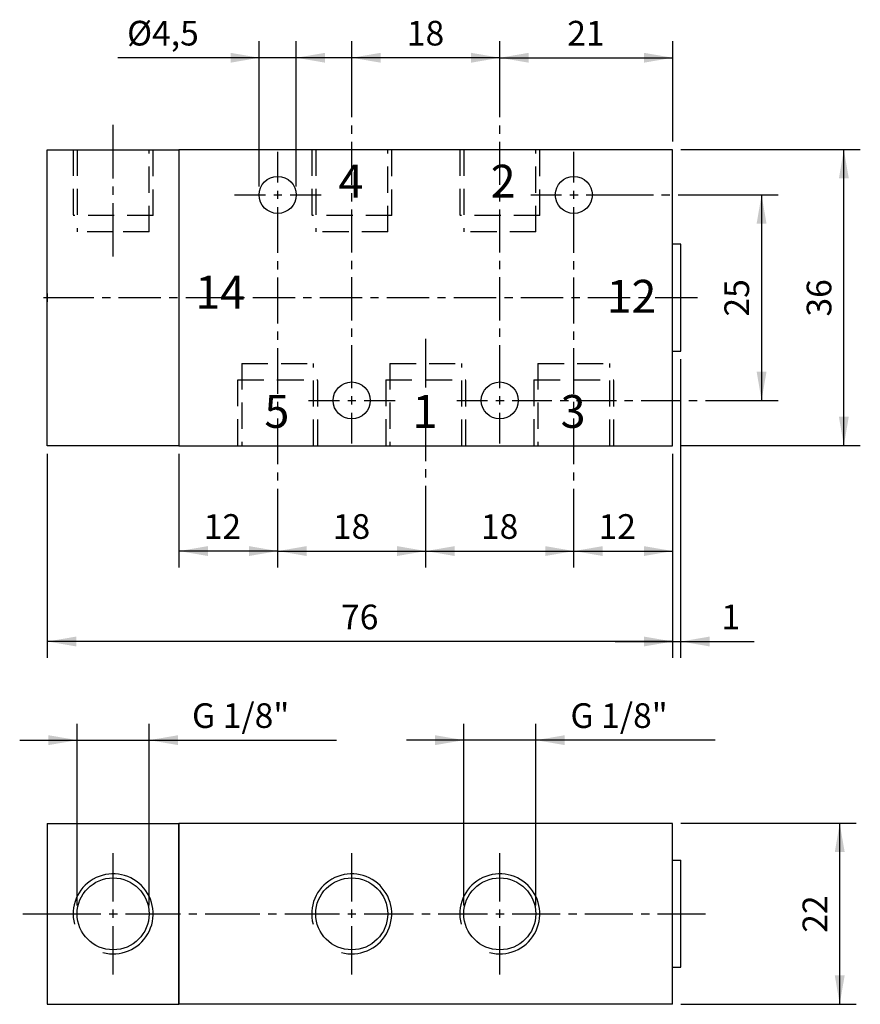
# Model space of a CAD drawing. Extents: x 96 to 198, y 39 to 159.
import ezdxf

# ---------------------------------------------------------------- set-up
doc = ezdxf.new("R2010")
doc.units = 0
doc.header["$LTSCALE"] = 25.4
doc.header["$MEASUREMENT"] = 0
doc.linetypes.add('HIDDEN', pattern=[0.1875, 0.125, -0.0625])
doc.layers.add('TEXT', color=8, linetype='Continuous')

# ---------------------------------------------------------------- blocks, each defined once
blk = doc.blocks.new('*B1')
at = {"color": 174, "linetype": 'Continuous'}
for p, q in [((99.196166, 142.827062), (115.196166, 142.827062)), ((99.196166, 106.827062), (99.196166, 142.827062)), ((175.196166, 142.827062), (115.196166, 142.827062)), ((115.196166, 142.827062), (115.196166, 106.827062)), ((115.196166, 142.827062), (115.196166, 106.827062)), ((175.196166, 106.827062), (175.196166, 142.827062)), ((176.196166, 131.327062), (175.196166, 131.327062)), ((176.196166, 118.338487), (176.196166, 131.337774)), ((175.196166, 118.327062), (176.196166, 118.327062)), ((115.196166, 106.827062), (99.196166, 106.827062)), ((115.196166, 106.827062), (175.196166, 106.827062))]:
    blk.add_line(p, q, dxfattribs=at)
at = {"color": 174, "linetype": 'HIDDEN'}
for p, q in [((102.331166, 142.827062), (102.331166, 134.827062)), ((102.821166, 142.827062), (102.821166, 132.827062)), ((111.571166, 132.827062), (111.571166, 142.827062)), ((112.061166, 134.827062), (112.061166, 142.827062)), ((131.331166, 142.827062), (131.331166, 134.827062)), ((131.821166, 142.827062), (131.821166, 132.827062)), ((140.571166, 132.827062), (140.571166, 142.827062)), ((141.061166, 134.827062), (141.061166, 142.827062)), ((149.331166, 142.827062), (149.331166, 134.827062)), ((149.821166, 142.827062), (149.821166, 132.827062)), ((158.571166, 132.827062), (158.571166, 142.827062)), ((159.061166, 134.827062), (159.061166, 142.827062)), ((112.079209, 134.827062), (102.349234, 134.827062)), ((141.07922, 134.827062), (131.349245, 134.827062)), ((159.079345, 134.827062), (149.34937, 134.827062)), ((107.214327, 132.827062), (102.839312, 132.827062)), ((111.589343, 132.827062), (107.214327, 132.827062)), ((140.589355, 132.827062), (131.839324, 132.827062)), ((158.589267, 132.827062), (149.839236, 132.827062)), ((122.821166, 116.827062), (122.821166, 106.827062)), ((122.839261, 116.827062), (131.589292, 116.827062)), ((131.571166, 106.827062), (131.571166, 116.827062)), ((140.821166, 116.827062), (140.821166, 106.827062)), ((140.839386, 116.827062), (149.589204, 116.827062)), ((149.571166, 106.827062), (149.571166, 116.827062)), ((158.821166, 116.827062), (158.821166, 106.827062)), ((158.839298, 116.827062), (167.589329, 116.827062)), ((167.571166, 106.827062), (167.571166, 116.827062)), ((122.331166, 114.827062), (122.331166, 106.827062)), ((122.349396, 114.827062), (127.214277, 114.827062)), ((127.214277, 114.827062), (132.07937, 114.827062)), ((132.061166, 106.827062), (132.061166, 114.827062)), ((140.331166, 114.827062), (140.331166, 106.827062)), ((140.349308, 114.827062), (145.214401, 114.827062)), ((145.214401, 114.827062), (150.079283, 114.827062)), ((150.061166, 106.827062), (150.061166, 114.827062)), ((158.331166, 114.827062), (158.331166, 106.827062)), ((158.34922, 114.827062), (163.214313, 114.827062)), ((163.214313, 114.827062), (168.079195, 114.827062)), ((168.061166, 106.827062), (168.061166, 114.827062)), ((107.214327, 106.847062), (113.214227, 106.847062)), ((109.696166, 106.827062), (109.696166, 106.847062)), ((110.696166, 106.827062), (110.696166, 106.847062))]:
    blk.add_line(p, q, dxfattribs=at)
at = {"color": 174, "linetype": 'Continuous'}
for centre in [(127.196166, 137.327062), (163.196166, 137.327062), (136.196166, 112.327062), (154.196166, 112.327062)]:
    blk.add_circle(centre, 2.25, dxfattribs=at)
blk = doc.blocks.new('*B2')
at = {"color": 174, "linetype": 'Continuous'}
for p, q in [((99.196166, 60.888039), (99.196166, 38.888039)), ((99.196166, 60.888039), (115.196166, 60.888039)), ((115.196166, 38.888039), (115.196166, 60.888039)), ((115.196166, 60.888039), (115.196166, 38.888039)), ((175.196166, 60.888039), (115.196166, 60.888039)), ((175.196166, 38.888039), (175.196166, 60.888039)), ((176.196166, 56.388039), (175.196166, 56.388039)), ((176.196166, 49.90343), (176.196166, 56.402967)), ((176.196166, 43.403893), (176.196166, 49.90343)), ((175.196166, 43.388039), (176.196166, 43.388039)), ((99.196166, 38.888039), (115.196166, 38.888039)), ((175.196166, 38.888039), (115.196166, 38.888039))]:
    blk.add_line(p, q, dxfattribs=at)
for centre in [(107.196166, 49.888039), (136.196166, 49.888039), (154.196166, 49.888039)]:
    blk.add_circle(centre, 4.375, dxfattribs=at)
for centre in [(107.196166, 49.888039), (136.196166, 49.888039), (154.196166, 49.888039)]:
    blk.add_arc(centre, 4.865, -105, 195, dxfattribs=at)
blk = doc.blocks.new('*B3')
at = {"color": 0, "linetype": 'Continuous'}
blk.add_line((95.839287, 71.014181), (134.35748, 71.014181), dxfattribs=at)
for points in [[(99.339299, 70.414276), (102.839312, 71.014181), (99.339299, 71.614086)], [(115.089355, 71.614086), (111.589343, 71.014181), (115.089355, 70.414276)]]:
    blk.add_solid(points, dxfattribs=at)
blk = doc.blocks.new('*B4')
at = {"color": 0, "linetype": 'Continuous'}
blk.add_line((175.214325, 83.013556), (99.21439, 83.013556), dxfattribs=at)
for points in [[(102.714402, 83.613461), (99.21439, 83.013556), (102.714402, 82.413651)], [(171.714313, 82.413651), (175.214325, 83.013556), (171.714313, 83.613461)]]:
    blk.add_solid(points, dxfattribs=at)
blk = doc.blocks.new('*B5')
at = {"color": 0, "linetype": 'Continuous'}
blk.add_line((168.214301, 83.013556), (185.134214, 83.013556), dxfattribs=at)
for points in [[(171.714313, 82.413651), (175.214325, 83.013556), (171.714313, 83.613461)], [(179.71425, 83.613461), (176.214238, 83.013556), (179.71425, 82.413651)]]:
    blk.add_solid(points, dxfattribs=at)
blk = doc.blocks.new('*B6')
at = {"color": 0, "linetype": 'Continuous'}
blk.add_line((127.214277, 94.012806), (115.214265, 94.012806), dxfattribs=at)
for points in [[(118.714277, 94.612923), (115.214265, 94.012806), (118.714277, 93.412901)], [(123.714264, 93.412901), (127.214277, 94.012806), (123.714264, 94.612923)]]:
    blk.add_solid(points, dxfattribs=at)
blk = doc.blocks.new('*B7')
at = {"color": 0, "linetype": 'Continuous'}
blk.add_line((127.214277, 94.012806), (145.214401, 94.012806), dxfattribs=at)
for points in [[(130.714289, 94.612923), (127.214277, 94.012806), (130.714289, 93.412901)], [(141.714389, 93.412901), (145.214401, 94.012806), (141.714389, 94.612923)]]:
    blk.add_solid(points, dxfattribs=at)
blk = doc.blocks.new('*B8')
at = {"color": 0, "linetype": 'Continuous'}
blk.add_line((145.214401, 94.012806), (163.214313, 94.012806), dxfattribs=at)
for points in [[(148.714201, 94.612923), (145.214401, 94.012806), (148.714201, 93.412901)], [(159.714301, 93.412901), (163.214313, 94.012806), (159.714301, 94.612923)]]:
    blk.add_solid(points, dxfattribs=at)
blk = doc.blocks.new('*B9')
at = {"color": 0, "linetype": 'Continuous'}
blk.add_line((163.214313, 94.012806), (175.214325, 94.012806), dxfattribs=at)
for points in [[(166.714326, 94.612923), (163.214313, 94.012806), (166.714326, 93.412901)], [(171.714313, 93.412901), (175.214325, 94.012806), (171.714313, 94.612923)]]:
    blk.add_solid(points, dxfattribs=at)
blk = doc.blocks.new('*B10')
at = {"color": 0, "linetype": 'Continuous'}
blk.add_line((154.214251, 154.009468), (175.214325, 154.009468), dxfattribs=at)
for points in [[(157.714263, 154.609373), (154.214251, 154.009468), (157.714263, 153.409563)], [(171.714313, 153.409563), (175.214325, 154.009468), (171.714313, 154.609373)]]:
    blk.add_solid(points, dxfattribs=at)
blk = doc.blocks.new('*B11')
at = {"color": 0, "linetype": 'Continuous'}
blk.add_line((154.214251, 154.009468), (136.214339, 154.009468), dxfattribs=at)
for points in [[(139.714351, 154.609373), (136.214339, 154.009468), (139.714351, 153.409563)], [(150.714239, 153.409563), (154.214251, 154.009468), (150.714239, 154.609373)]]:
    blk.add_solid(points, dxfattribs=at)
blk = doc.blocks.new('*B12')
at = {"color": 0, "linetype": 'Continuous'}
blk.add_line((136.46437, 154.009468), (107.78428, 154.009468), dxfattribs=at)
for points in [[(121.464196, 153.409563), (124.964208, 154.009468), (121.464196, 154.609373)], [(132.964358, 154.609373), (129.464345, 154.009468), (132.964358, 153.409563)]]:
    blk.add_solid(points, dxfattribs=at)
blk = doc.blocks.new('*B13')
at = {"color": 0, "linetype": 'Continuous'}
blk.add_line((186.018139, 137.337461), (186.018139, 112.339012), dxfattribs=at)
for points in [[(186.618044, 133.837662), (186.018139, 137.337461), (185.418021, 133.837662)], [(185.418021, 115.838812), (186.018139, 112.339012), (186.618044, 115.838812)]]:
    blk.add_solid(points, dxfattribs=at)
blk = doc.blocks.new('*B14')
at = {"color": 0, "linetype": 'Continuous'}
blk.add_line((196.018114, 106.839174), (196.018114, 142.837299), dxfattribs=at)
for points in [[(196.618019, 139.337499), (196.018114, 142.837299), (195.418209, 139.337499)], [(195.418209, 110.338974), (196.018114, 106.839174), (196.618019, 110.338974)]]:
    blk.add_solid(points, dxfattribs=at)
blk = doc.blocks.new('*B15')
at = {"color": 0, "linetype": 'Continuous'}
blk.add_line((195.518051, 38.903968), (195.518051, 60.902892), dxfattribs=at)
for points in [[(196.118169, 57.403092), (195.518051, 60.902892), (194.918146, 57.403092)], [(194.918146, 42.403768), (195.518051, 38.903968), (196.118169, 42.403768)]]:
    blk.add_solid(points, dxfattribs=at)
blk = doc.blocks.new('*B16')
at = {"color": 0, "linetype": 'Continuous'}
blk.add_line((180.357491, 71.014181), (142.839211, 71.014181), dxfattribs=at)
for points in [[(146.339223, 70.414276), (149.839236, 71.014181), (146.339223, 71.614086)], [(162.089279, 71.614086), (158.589267, 71.014181), (162.089279, 70.414276)]]:
    blk.add_solid(points, dxfattribs=at)
blk = doc.blocks.new('*B17')
at = {"color": 8, "linetype": 'Continuous'}
blk.add_line((158.589267, 50.903342), (158.589267, 73.014006), dxfattribs=at)
blk = doc.blocks.new('*B18')
at = {"color": 8, "linetype": 'Continuous'}
blk.add_line((102.839312, 50.903342), (102.839312, 73.014006), dxfattribs=at)
blk = doc.blocks.new('*B19')
at = {"color": 8, "linetype": 'Continuous'}
blk.add_line((176.214238, 38.903968), (197.518089, 38.903968), dxfattribs=at)
blk = doc.blocks.new('*B20')
at = {"color": 8, "linetype": 'Continuous'}
blk.add_line((124.964208, 138.337374), (124.964208, 156.009293), dxfattribs=at)
blk = doc.blocks.new('*B21')
at = {"color": 8, "linetype": 'Continuous'}
blk.add_line((176.214238, 142.837299), (198.018151, 142.837299), dxfattribs=at)
blk = doc.blocks.new('*B22')
at = {"color": 8, "linetype": 'Continuous'}
blk.add_line((99.21439, 81.013518), (99.21439, 105.839262), dxfattribs=at)
blk = doc.blocks.new('*B23')
at = {"color": 8, "linetype": 'Continuous'}
for p, q in [((148.964232, 112.339012), (152.714276, 112.339012)), ((155.714226, 112.339012), (160.540232, 112.339012)), ((161.540145, 112.339012), (162.54027, 112.339012)), ((163.540182, 112.339012), (168.366189, 112.339012)), ((169.366101, 112.339012), (170.366226, 112.339012)), ((171.366139, 112.339012), (176.192145, 112.339012)), ((177.192058, 112.339012), (178.192183, 112.339012)), ((179.192095, 112.339012), (184.018101, 112.339012)), ((184.018101, 112.339012), (188.018176, 112.339012))]:
    blk.add_line(p, q, dxfattribs=at)
blk = doc.blocks.new('*B24')
at = {"color": 8, "linetype": 'Continuous'}
for p, q in [((130.96432, 112.339012), (134.714364, 112.339012)), ((137.714314, 112.339012), (141.464358, 112.339012))]:
    blk.add_line(p, q, dxfattribs=at)
blk = doc.blocks.new('*B25')
at = {"color": 8, "linetype": 'Continuous'}
for p, q in [((107.214327, 139.337499), (107.214327, 145.837036)), ((107.214327, 137.337461), (107.214327, 138.337374)), ((107.214327, 129.838012), (107.214327, 136.337549))]:
    blk.add_line(p, q, dxfattribs=at)
blk = doc.blocks.new('*B26')
at = {"color": 8, "linetype": 'Continuous'}
for p, q in [((107.214327, 51.403405), (107.214327, 57.277971)), ((107.214327, 42.528889), (107.214327, 48.403455))]:
    blk.add_line(p, q, dxfattribs=at)
blk = doc.blocks.new('*B27')
at = {"color": 8, "linetype": 'Continuous'}
for p, q in [((127.214277, 138.837436), (127.214277, 142.587268)), ((127.214277, 130.272433), (127.214277, 135.837699)), ((127.214277, 128.272608), (127.214277, 129.27252)), ((127.214277, 121.707642), (127.214277, 127.272695)), ((127.214277, 119.707604), (127.214277, 120.707517)), ((127.214277, 113.142638), (127.214277, 118.707692)), ((127.214277, 111.142813), (127.214277, 112.142725)), ((127.214277, 104.577634), (127.214277, 110.1429)), ((127.214277, 102.577809), (127.214277, 103.577722)), ((127.214277, 96.012843), (127.214277, 101.577897)), ((127.214277, 92.012981), (127.214277, 96.012843))]:
    blk.add_line(p, q, dxfattribs=at)
blk = doc.blocks.new('*B28')
at = {"color": 8, "linetype": 'Continuous'}
blk.add_line((149.839236, 50.903342), (149.839236, 73.014006), dxfattribs=at)
blk = doc.blocks.new('*B29')
at = {"color": 8, "linetype": 'Continuous'}
for p, q in [((136.214339, 51.403405), (136.214339, 57.277971)), ((136.214339, 42.528889), (136.214339, 48.403455))]:
    blk.add_line(p, q, dxfattribs=at)
blk = doc.blocks.new('*B30')
at = {"color": 8, "linetype": 'Continuous'}
for p, q in [((145.214401, 113.896555), (145.214401, 119.838462)), ((145.214401, 111.896518), (145.214401, 112.89643)), ((145.214401, 104.954699), (145.214401, 110.896605)), ((145.214401, 102.954662), (145.214401, 103.954787)), ((145.214401, 96.012843), (145.214401, 101.954749)), ((145.214401, 92.012981), (145.214401, 96.012843))]:
    blk.add_line(p, q, dxfattribs=at)
blk = doc.blocks.new('*B31')
at = {"color": 8, "linetype": 'Continuous'}
blk.add_line((176.214238, 60.902892), (197.518089, 60.902892), dxfattribs=at)
blk = doc.blocks.new('*B32')
at = {"color": 8, "linetype": 'Continuous'}
blk.add_line((115.214265, 92.012981), (115.214265, 105.839262), dxfattribs=at)
blk = doc.blocks.new('*B33')
at = {"color": 8, "linetype": 'Continuous'}
for p, q in [((175.214325, 143.837211), (175.214325, 156.009293)), ((175.214325, 81.013518), (175.214325, 105.839262))]:
    blk.add_line(p, q, dxfattribs=at)
blk = doc.blocks.new('*B34')
at = {"color": 8, "linetype": 'Continuous'}
blk.add_line((176.214238, 106.839174), (198.018151, 106.839174), dxfattribs=at)
blk = doc.blocks.new('*B35')
at = {"color": 8, "linetype": 'Continuous'}
blk.add_line((111.589343, 50.903342), (111.589343, 73.014006), dxfattribs=at)
blk = doc.blocks.new('*B36')
at = {"color": 8, "linetype": 'Continuous'}
for p, q in [((157.964295, 137.337461), (161.714338, 137.337461)), ((164.714288, 137.337461), (172.866114, 137.337461)), ((173.866239, 137.337461), (174.866151, 137.337461)), ((175.866276, 137.337461), (184.018101, 137.337461)), ((184.018101, 137.337461), (188.018176, 137.337461))]:
    blk.add_line(p, q, dxfattribs=at)
blk = doc.blocks.new('*B37')
at = {"color": 8, "linetype": 'Continuous'}
blk.add_line((129.464345, 138.337374), (129.464345, 156.009293), dxfattribs=at)
blk = doc.blocks.new('*B38')
at = {"color": 8, "linetype": 'Continuous'}
blk.add_line((176.214238, 81.013518), (176.214238, 117.338574), dxfattribs=at)
blk = doc.blocks.new('*B39')
at = {"color": 8, "linetype": 'Continuous'}
for p, q in [((121.964258, 137.337461), (125.714302, 137.337461)), ((128.714252, 137.337461), (132.464295, 137.337461))]:
    blk.add_line(p, q, dxfattribs=at)
blk = doc.blocks.new('*B40')
at = {"color": 8, "linetype": 'Continuous'}
for p, q in [((163.214313, 138.837436), (163.214313, 142.587268)), ((163.214313, 130.272433), (163.214313, 135.837699)), ((163.214313, 128.272608), (163.214313, 129.27252)), ((163.214313, 121.707642), (163.214313, 127.272695)), ((163.214313, 119.707604), (163.214313, 120.707517)), ((163.214313, 113.142638), (163.214313, 118.707692)), ((163.214313, 111.142813), (163.214313, 112.142725)), ((163.214313, 104.577634), (163.214313, 110.1429)), ((163.214313, 102.577809), (163.214313, 103.577722)), ((163.214313, 96.012843), (163.214313, 101.577897)), ((163.214313, 92.012981), (163.214313, 96.012843))]:
    blk.add_line(p, q, dxfattribs=at)
blk = doc.blocks.new('*B41')
at = {"color": 8, "linetype": 'Continuous'}
for p, q in [((136.214339, 152.009643), (136.214339, 156.009293)), ((136.214339, 146.775344), (136.214339, 152.009643)), ((136.214339, 144.775519), (136.214339, 145.775431)), ((136.214339, 138.541095), (136.214339, 143.775394)), ((136.214339, 136.54127), (136.214339, 137.541183)), ((136.214339, 130.307059), (136.214339, 135.541358)), ((136.214339, 128.307234), (136.214339, 129.307147)), ((136.214339, 122.073023), (136.214339, 127.307322)), ((136.214339, 120.072985), (136.214339, 121.07311)), ((136.214339, 113.838774), (136.214339, 119.073073)), ((136.214339, 107.089206), (136.214339, 110.839037))]:
    blk.add_line(p, q, dxfattribs=at)
blk = doc.blocks.new('*B42')
at = {"color": 8, "linetype": 'Continuous'}
for p, q in [((154.214251, 51.403405), (154.214251, 57.277971)), ((154.214251, 42.528889), (154.214251, 48.403455))]:
    blk.add_line(p, q, dxfattribs=at)
blk = doc.blocks.new('*B43')
at = {"color": 8, "linetype": 'Continuous'}
for p, q in [((154.214251, 152.009643), (154.214251, 156.009293)), ((154.214251, 146.775344), (154.214251, 152.009643)), ((154.214251, 144.775519), (154.214251, 145.775431)), ((154.214251, 138.541095), (154.214251, 143.775394)), ((154.214251, 136.54127), (154.214251, 137.541183)), ((154.214251, 130.307059), (154.214251, 135.541358)), ((154.214251, 128.307234), (154.214251, 129.307147)), ((154.214251, 122.073023), (154.214251, 127.307322)), ((154.214251, 120.072985), (154.214251, 121.07311)), ((154.214251, 113.838774), (154.214251, 119.073073)), ((154.214251, 107.089206), (154.214251, 110.839037))]:
    blk.add_line(p, q, dxfattribs=at)
blk = doc.blocks.new('*B44')
at = {"color": 8, "linetype": 'Continuous'}
for p, q in [((99.71424, 124.838237), (104.864416, 124.838237)), ((105.864329, 124.838237), (106.864241, 124.838237)), ((107.864366, 124.838237), (113.01433, 124.838237)), ((114.014242, 124.838237), (115.014367, 124.838237)), ((116.01428, 124.838237), (121.164243, 124.838237)), ((122.164368, 124.838237), (123.164281, 124.838237)), ((124.164193, 124.838237), (129.314369, 124.838237)), ((130.314282, 124.838237), (131.314407, 124.838237)), ((132.314319, 124.838237), (137.464283, 124.838237)), ((138.464195, 124.838237), (139.46432, 124.838237)), ((140.464233, 124.838237), (145.614196, 124.838237)), ((146.614321, 124.838237), (147.614234, 124.838237)), ((148.614359, 124.838237), (153.764322, 124.838237)), ((154.764235, 124.838237), (155.76436, 124.838237)), ((156.764272, 124.838237), (161.914236, 124.838237)), ((162.914361, 124.838237), (163.914273, 124.838237)), ((164.914186, 124.838237), (170.064362, 124.838237)), ((171.064274, 124.838237), (172.064187, 124.838237)), ((173.064312, 124.838237), (178.214275, 124.838237))]:
    blk.add_line(p, q, dxfattribs=at)
blk = doc.blocks.new('*B45')
at = {"color": 8, "linetype": 'Continuous'}
for p, q in [((96.214228, 49.90343), (105.714352, 49.90343)), ((108.714302, 49.90343), (115.381023, 49.90343)), ((116.380935, 49.90343), (117.38106, 49.90343)), ((118.380973, 49.90343), (125.047693, 49.90343)), ((126.047606, 49.90343), (127.047731, 49.90343)), ((128.047643, 49.90343), (134.714364, 49.90343)), ((137.714314, 49.90343), (143.714214, 49.90343)), ((144.714339, 49.90343), (145.714251, 49.90343)), ((146.714376, 49.90343), (152.714276, 49.90343)), ((155.714226, 49.90343), (161.54758, 49.90343)), ((162.547705, 49.90343), (163.547617, 49.90343)), ((164.54753, 49.90343), (170.380884, 49.90343)), ((171.381009, 49.90343), (172.380921, 49.90343)), ((173.381046, 49.90343), (179.214188, 49.90343))]:
    blk.add_line(p, q, dxfattribs=at)
blk = doc.blocks.new('*B46')
at = {"color": 6, "linetype": 'Continuous'}
for p, q in [((163.214313, 136.837611), (163.214313, 137.837524)), ((162.714251, 137.337461), (163.714376, 137.337461))]:
    blk.add_line(p, q, dxfattribs=at)
blk = doc.blocks.new('*B47')
at = {"color": 6, "linetype": 'Continuous'}
for p, q in [((98.714328, 124.838237), (99.71424, 124.838237)), ((99.21439, 124.338174), (99.21439, 125.338087))]:
    blk.add_line(p, q, dxfattribs=at)
blk = doc.blocks.new('*B48')
at = {"color": 6, "linetype": 'Continuous'}
for p, q in [((154.214251, 111.838949), (154.214251, 112.838862)), ((153.714189, 112.339012), (154.714314, 112.339012))]:
    blk.add_line(p, q, dxfattribs=at)
blk = doc.blocks.new('*B49')
at = {"color": 6, "linetype": 'Continuous'}
for p, q in [((136.214339, 49.403368), (136.214339, 50.403492)), ((135.714277, 49.90343), (136.714189, 49.90343))]:
    blk.add_line(p, q, dxfattribs=at)
blk = doc.blocks.new('*B50')
at = {"color": 6, "linetype": 'Continuous'}
for p, q in [((127.214277, 136.837611), (127.214277, 137.837524)), ((126.714214, 137.337461), (127.714339, 137.337461))]:
    blk.add_line(p, q, dxfattribs=at)
blk = doc.blocks.new('*B51')
at = {"color": 6, "linetype": 'Continuous'}
for p, q in [((154.214251, 49.403368), (154.214251, 50.403492)), ((153.714189, 49.90343), (154.714314, 49.90343))]:
    blk.add_line(p, q, dxfattribs=at)
blk = doc.blocks.new('*B52')
at = {"color": 6, "linetype": 'Continuous'}
for p, q in [((107.214327, 49.403368), (107.214327, 50.403492)), ((106.714265, 49.90343), (107.71439, 49.90343))]:
    blk.add_line(p, q, dxfattribs=at)
blk = doc.blocks.new('*B53')
at = {"color": 6, "linetype": 'Continuous'}
for p, q in [((136.214339, 111.838949), (136.214339, 112.838862)), ((135.714277, 112.339012), (136.714189, 112.339012))]:
    blk.add_line(p, q, dxfattribs=at)
blk = doc.blocks.new('*B54')
at = {"layer": 'TEXT', "color": 0, "linetype": 'Continuous'}
blk.add_text('3', height=4, dxfattribs=at).set_placement((161.5886, 109))
blk = doc.blocks.new('*B55')
at = {"layer": 'TEXT', "color": 0, "linetype": 'Continuous'}
blk.add_text('5', height=4, dxfattribs=at).set_placement((125.5886, 109))
blk = doc.blocks.new('*B56')
at = {"layer": 'TEXT', "color": 0, "linetype": 'Continuous'}
blk.add_text('2', height=4, dxfattribs=at).set_placement((153.0886, 137))
blk = doc.blocks.new('*B57')
at = {"layer": 'TEXT', "color": 0, "linetype": 'Continuous'}
blk.add_text('1', height=4, dxfattribs=at).set_placement((143.5886, 109))
blk = doc.blocks.new('*B58')
at = {"layer": 'TEXT', "color": 0, "linetype": 'Continuous'}
blk.add_text('4', height=4, dxfattribs=at).set_placement((134.5886, 137))
blk = doc.blocks.new('*B59')
at = {"layer": 'TEXT', "color": 0, "linetype": 'Continuous'}
blk.add_text('14', height=4, dxfattribs=at).set_placement((117.1772, 123.5))
blk = doc.blocks.new('*B60')
at = {"layer": 'TEXT', "color": 0, "linetype": 'Continuous'}
blk.add_text('12', height=4, dxfattribs=at).set_placement((167.1772, 123))
blk = doc.blocks.new('*B61')
at = {"layer": 'TEXT', "color": 0, "linetype": 'Continuous'}
blk.add_text('G 1/8"', height=3, dxfattribs=at).set_placement((116.785714, 72.5))
blk = doc.blocks.new('*B62')
at = {"layer": 'TEXT', "color": 0, "linetype": 'Continuous'}
blk.add_text('76', height=3, dxfattribs=at).set_placement((134.901523, 84.5))
blk = doc.blocks.new('*B63')
at = {"layer": 'TEXT', "color": 0, "linetype": 'Continuous'}
blk.add_text('1', height=3, dxfattribs=at).set_placement((181.133929, 84.5))
blk = doc.blocks.new('*B64')
at = {"layer": 'TEXT', "color": 0, "linetype": 'Continuous'}
blk.add_text('12', height=3, dxfattribs=at).set_placement((118.205357, 95.5))
blk = doc.blocks.new('*B65')
at = {"layer": 'TEXT', "color": 0, "linetype": 'Continuous'}
blk.add_text('18', height=3, dxfattribs=at).set_placement((133.901523, 95.5))
blk = doc.blocks.new('*B66')
at = {"layer": 'TEXT', "color": 0, "linetype": 'Continuous'}
blk.add_text('18', height=3, dxfattribs=at).set_placement((151.901523, 95.5))
blk = doc.blocks.new('*B67')
at = {"layer": 'TEXT', "color": 0, "linetype": 'Continuous'}
blk.add_text('12', height=3, dxfattribs=at).set_placement((166.205357, 95.5))
blk = doc.blocks.new('*B68')
at = {"layer": 'TEXT', "color": 0, "linetype": 'Continuous'}
blk.add_text('21', height=3, dxfattribs=at).set_placement((162.401523, 155.5))
blk = doc.blocks.new('*B69')
at = {"layer": 'TEXT', "color": 0, "linetype": 'Continuous'}
blk.add_text('18', height=3, dxfattribs=at).set_placement((142.901523, 155.5))
blk = doc.blocks.new('*B70')
at = {"layer": 'TEXT', "color": 0, "linetype": 'Continuous'}
blk.add_text('%%c4,5', height=3, dxfattribs=at).set_placement((108.891071, 155.5))
blk = doc.blocks.new('*B71')
at = {"layer": 'TEXT', "color": 0, "linetype": 'Continuous'}
blk.add_text('25', height=3, rotation=90, dxfattribs=at).set_placement((184.5, 122.532419))
blk = doc.blocks.new('*B72')
at = {"layer": 'TEXT', "color": 0, "linetype": 'Continuous'}
blk.add_text('36', height=3, rotation=90, dxfattribs=at).set_placement((194.5, 122.532419))
blk = doc.blocks.new('*B73')
at = {"layer": 'TEXT', "color": 0, "linetype": 'Continuous'}
blk.add_text('22', height=3, rotation=90, dxfattribs=at).set_placement((194, 47.593396))
blk = doc.blocks.new('*B74')
at = {"layer": 'TEXT', "color": 0, "linetype": 'Continuous'}
blk.add_text('G 1/8"', height=3, dxfattribs=at).set_placement((162.785714, 72.5))

msp = doc.modelspace()

# ---------------------------------------------------------------- block references
at = {"color": 8, "linetype": 'Continuous'}
for name in ['*B20', '*B37', '*B41', '*B43', '*B33', '*B25', '*B27', '*B40', '*B21', '*B39', '*B36', '*B44', '*B30', '*B38', '*B24', '*B23', '*B34', '*B22', '*B32', '*B18', '*B35', '*B28', '*B17', '*B31', '*B26', '*B29', '*B42', '*B45', '*B19']:
    msp.add_blockref(name, (0, 0), dxfattribs=at)
at = {"color": 0, "linetype": 'Continuous'}
for name in ['*B12', '*B11', '*B10', '*B14', '*B13', '*B6', '*B7', '*B8', '*B9', '*B4', '*B5', '*B3', '*B16', '*B15']:
    msp.add_blockref(name, (0, 0), dxfattribs=at)
at = {"color": 174, "linetype": 'Continuous'}
for name in ['*B1', '*B2']:
    msp.add_blockref(name, (0, 0), dxfattribs=at)
at = {"color": 6, "linetype": 'Continuous'}
for name in ['*B50', '*B46', '*B47', '*B53', '*B48', '*B52', '*B49', '*B51']:
    msp.add_blockref(name, (0, 0), dxfattribs=at)
at = {"layer": 'TEXT', "color": 0, "linetype": 'Continuous'}
for name in ['*B70', '*B69', '*B68', '*B58', '*B56', '*B59', '*B60', '*B71', '*B72', '*B55', '*B57', '*B54', '*B64', '*B65', '*B66', '*B67', '*B62', '*B63', '*B61', '*B74', '*B73']:
    msp.add_blockref(name, (0, 0), dxfattribs=at)

doc.saveas('drawing.dxf')
